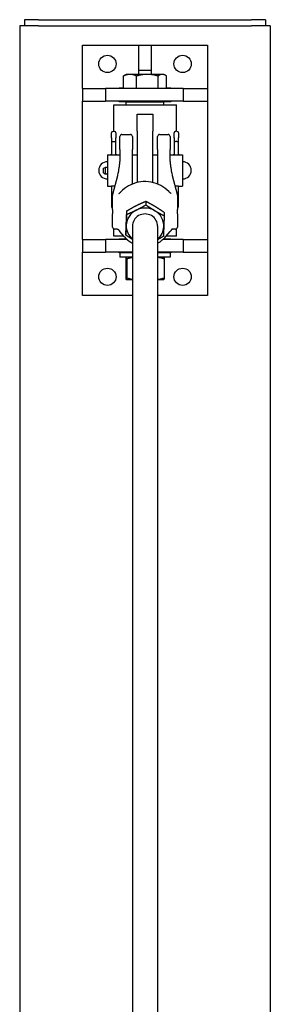
# Model space of a CAD drawing. Units: inches. Extents: x 24 to 394, y 7 to 310.
# Drawn here: x 373 to 383, y 227 to 267 of the extents above; entities that cross this region are included whole.
import ezdxf

# ---------------------------------------------------------------- set-up
doc = ezdxf.new("R2010")
doc.units = ezdxf.units.IN
doc.header["$LTSCALE"] = 12
doc.header["$MEASUREMENT"] = 0
doc.layers.add('Unified Visible', color=7, linetype='Continuous', lineweight=25)

msp = doc.modelspace()

# ---------------------------------------------------------------- linework, layer by layer
at = {"layer": 'Unified Visible'}
for p, q in [((374.142, 266.743), (373.58, 266.743)), ((373.58, 266.743), (373.58, 266.493)), ((374.142, 266.743), (382.642, 266.743)), ((383.205, 266.743), (382.642, 266.743)), ((383.205, 266.743), (383.205, 266.493)), ((374.143, 266.493), (373.393, 266.493)), ((373.393, 266.493), (373.393, 43.993)), ((374.143, 266.493), (382.643, 266.493)), ((383.393, 266.493), (382.643, 266.493)), ((383.393, 266.493), (383.393, 43.993)), ((375.893, 263.992), (375.893, 265.726)), ((375.893, 265.726), (380.893, 265.726)), ((378.143, 265.726), (378.643, 265.726)), ((378.143, 264.726), (378.143, 265.726)), ((378.643, 265.726), (378.643, 264.726)), ((380.893, 265.726), (380.893, 263.992)), ((378.143, 264.726), (378.643, 264.726)), ((378.143, 264.56), (378.143, 264.726)), ((378.643, 264.726), (378.643, 264.56)), ((377.533, 263.992), (377.533, 264.493)), ((377.643, 264.56), (377.577, 264.522)), ((377.792, 264.56), (377.643, 264.56)), ((378.482, 264.56), (377.792, 264.56)), ((378.052, 263.992), (378.052, 264.493)), ((379.082, 264.56), (378.482, 264.56)), ((378.912, 263.992), (378.912, 264.493)), ((379.143, 264.56), (379.082, 264.56)), ((379.143, 264.56), (379.208, 264.522)), ((379.252, 263.992), (379.252, 264.493)), ((375.893, 263.992), (376.82, 263.992)), ((375.893, 263.992), (375.893, 263.492)), ((376.82, 263.992), (376.82, 263.492)), ((379.92, 263.992), (376.82, 263.992)), ((377.361, 263.992), (377.361, 264.023)), ((377.361, 264.023), (377.533, 264.023)), ((379.252, 264.023), (379.424, 264.023)), ((379.424, 264.023), (379.424, 263.992)), ((379.92, 263.992), (379.92, 263.492)), ((379.92, 263.992), (380.893, 263.992)), ((380.893, 263.992), (380.893, 263.492)), ((375.893, 257.961), (375.893, 263.492)), ((375.893, 263.492), (376.82, 263.492)), ((379.92, 263.492), (376.82, 263.492)), ((377.361, 263.461), (377.361, 263.492)), ((377.656, 263.461), (377.361, 263.461)), ((377.674, 263.479), (377.643, 263.447)), ((379.143, 263.447), (377.643, 263.447)), ((377.643, 263.345), (377.643, 263.447)), ((377.674, 263.479), (379.111, 263.479)), ((377.893, 263.492), (377.893, 263.479)), ((378.893, 263.492), (378.893, 263.479)), ((379.111, 263.479), (379.143, 263.447)), ((379.424, 263.461), (379.129, 263.461)), ((379.143, 263.345), (379.143, 263.447)), ((379.424, 263.492), (379.424, 263.461)), ((379.92, 263.492), (380.893, 263.492)), ((380.893, 263.492), (380.893, 257.961)), ((377.143, 263.345), (379.643, 263.345)), ((377.143, 262.285), (377.143, 263.345)), ((379.643, 262.285), (379.643, 263.345)), ((378.08, 262.288), (378.08, 262.968)), ((378.08, 262.968), (378.705, 262.968)), ((378.705, 262.968), (378.705, 262.288)), ((377.116, 262.285), (377.169, 262.285)), ((378.08, 262.288), (378.08, 260.242)), ((378.705, 260.242), (378.705, 262.288)), ((379.669, 262.285), (379.616, 262.285)), ((377.055, 262.028), (377.055, 262.223)), ((377.055, 262.028), (377.055, 261.892)), ((377.055, 261.892), (377.055, 261.337)), ((377.116, 261.875), (377.169, 261.875)), ((377.231, 262.223), (377.231, 262.028)), ((377.231, 261.892), (377.231, 262.028)), ((377.231, 261.337), (377.231, 261.892)), ((377.393, 261.559), (377.393, 262.081)), ((377.471, 262.16), (377.814, 262.16)), ((377.893, 262.081), (377.893, 261.559)), ((378.893, 261.559), (378.893, 262.081)), ((378.971, 262.16), (379.314, 262.16)), ((379.393, 262.081), (379.393, 261.559)), ((379.555, 262.028), (379.555, 262.223)), ((379.555, 262.028), (379.555, 261.892)), ((379.555, 261.892), (379.555, 261.337)), ((379.669, 261.875), (379.616, 261.875)), ((379.731, 262.223), (379.731, 262.028)), ((379.731, 261.892), (379.731, 262.028)), ((379.731, 261.337), (379.731, 261.892)), ((377.393, 261.559), (377.393, 261.175)), ((377.893, 261.18), (377.893, 261.559)), ((378.893, 261.559), (378.893, 261.18)), ((379.393, 261.175), (379.393, 261.559)), ((376.893, 261.343), (376.893, 260.093)), ((376.893, 261.343), (377.018, 261.343)), ((377.268, 261.343), (377.393, 261.343)), ((377.893, 261.343), (378.08, 261.343)), ((377.893, 260.182), (377.893, 261.18)), ((378.705, 261.343), (378.893, 261.343)), ((378.893, 261.18), (378.893, 260.182)), ((379.393, 261.343), (379.518, 261.343)), ((379.768, 261.343), (379.893, 261.343)), ((379.893, 261.343), (379.893, 260.093)), ((376.741, 260.81), (376.805, 260.845)), ((376.741, 260.629), (376.805, 260.594)), ((377.292, 260.508), (377.102, 259.757)), ((379.683, 259.757), (379.494, 260.508)), ((376.893, 260.093), (377.018, 260.093)), ((377.055, 260.1), (377.055, 259.755)), ((379.731, 259.755), (379.731, 260.1)), ((379.768, 260.093), (379.893, 260.093)), ((377.055, 259.755), (377.055, 259.263)), ((379.731, 259.353), (379.731, 259.755)), ((377.055, 259.263), (377.055, 259.255)), ((377.055, 259.255), (377.096, 259.255)), ((378.424, 259.485), (378.424, 259.347)), ((379.731, 259.345), (379.688, 259.345)), ((379.731, 259.255), (379.689, 259.255)), ((379.731, 259.345), (379.731, 259.353)), ((379.731, 259.255), (379.731, 259.345)), ((377.659, 259.1), (377.659, 258.963)), ((379.158, 259.048), (379.158, 258.911)), ((377.143, 258.095), (377.143, 258.393)), ((377.893, 258.509), (377.893, 218.397)), ((378.893, 258.509), (378.893, 218.397)), ((379.643, 258.095), (379.643, 258.393)), ((375.893, 257.961), (376.82, 257.961)), ((375.893, 257.961), (375.893, 257.461)), ((376.82, 257.961), (376.82, 257.461)), ((377.683, 257.961), (376.82, 257.961)), ((377.554, 258.095), (377.143, 258.095)), ((377.361, 257.961), (377.361, 257.992)), ((377.361, 257.992), (377.649, 257.992)), ((377.575, 258.07), (377.393, 258.283)), ((377.627, 258.278), (377.627, 258.141)), ((379.92, 257.961), (379.102, 257.961)), ((379.136, 257.992), (379.424, 257.992)), ((379.21, 258.07), (379.393, 258.283)), ((379.643, 258.095), (379.231, 258.095)), ((379.424, 257.992), (379.424, 257.961)), ((379.92, 257.961), (379.92, 257.461)), ((379.92, 257.961), (380.893, 257.961)), ((380.893, 257.961), (380.893, 257.461)), ((375.893, 255.726), (375.893, 257.461)), ((375.893, 257.461), (376.82, 257.461)), ((377.893, 257.461), (376.82, 257.461)), ((377.361, 257.429), (377.361, 257.461)), ((377.393, 257.429), (377.361, 257.429)), ((377.893, 257.431), (377.393, 257.431)), ((377.393, 257.431), (377.393, 257.254)), ((377.893, 257.254), (377.393, 257.254)), ((377.624, 257.187), (377.624, 256.434)), ((377.643, 257.254), (377.642, 257.253)), ((377.663, 257.187), (377.663, 256.434)), ((379.92, 257.461), (378.893, 257.461)), ((379.393, 257.431), (378.893, 257.431)), ((379.393, 257.254), (378.893, 257.254)), ((379.143, 257.254), (379.143, 257.253)), ((379.161, 257.187), (379.161, 256.434)), ((379.393, 257.431), (379.393, 257.254)), ((379.424, 257.429), (379.393, 257.429)), ((379.424, 257.461), (379.424, 257.429)), ((379.92, 257.461), (380.893, 257.461)), ((380.893, 257.461), (380.893, 255.726)), ((377.643, 256.367), (377.642, 256.367)), ((377.643, 256.367), (377.643, 256.367)), ((377.643, 256.367), (377.893, 256.367)), ((378.893, 256.367), (379.143, 256.367)), ((379.143, 256.367), (379.143, 256.367)), ((377.893, 255.726), (375.893, 255.726)), ((380.893, 255.726), (378.893, 255.726))]:
    msp.add_line(p, q, dxfattribs=at)
for centre in [(376.893, 264.976), (379.893, 264.976), (376.893, 256.476), (379.893, 256.476)]:
    msp.add_circle(centre, 0.344, dxfattribs=at)
for centre, radius, start, end in [((377.116, 262.223), 0.0616, 90, 180), ((377.169, 262.223), 0.0616, 0, 90), ((379.616, 262.223), 0.0616, 90, 180), ((379.669, 262.223), 0.0616, 0, 90), ((377.471, 262.081), 0.0787, 90, 180), ((377.814, 262.081), 0.0787, 0, 90), ((378.971, 262.081), 0.0787, 90, 180), ((379.314, 262.081), 0.0787, 0, 90), ((376.893, 260.726), 0.344, 90, 270), ((379.893, 260.726), 0.344, 270, 90), ((376.829, 260.72), 0.128, 60.1874, 100.639), ((376.829, 260.72), 0.128, 259.361, 299.8126), ((377.179, 259.738), 0.0787, 165.8577, 179.4718), ((379.607, 259.738), 0.0787, 0.5282, 14.1423), ((377.179, 258.463), 0.0787, 180.5699, 266.2063), ((379.607, 258.463), 0.0787, 273.7937, 359.4301)]:
    msp.add_arc(centre, radius, start, end, dxfattribs=at)
for centre, major_axis, ratio, start_param, end_param in [((377.116, 261.892), (0.0616, 0), 0.282098, 3.141593, 4.712389), ((377.169, 261.892), (-0.0616, 0), 0.282098, 1.570796, 3.141593), ((379.616, 261.892), (0.0616, 0), 0.282098, 3.141593, 4.712389), ((379.669, 261.892), (-0.0616, 0), 0.282098, 1.570796, 3.141593), ((376.805, 260.72), (0, 0.126), 0.007758, 0.001457, 3.140135), ((377.116, 259.755), (0.0616, 0), 0.185003, 1.757671, 3.141593), ((379.669, 259.755), (-0.0616, 0), 0.185003, 3.141593, 4.525515), ((377.116, 259.263), (-0.0616, 0), 0.357762, 5.040323, 6.283185), ((378.393, 258.509), (-0.75, 0), 0.949562, 5.199588, 6.246785), ((378.393, 258.509), (-0.75, 0), 0.949562, 4.15239, 5.199588), ((378.393, 258.509), (0.75, 0), 0.949562, 6.246785, 7.293983), ((379.669, 259.353), (0.0616, 0), 0.357762, 0, 1.266798), ((378.393, 258.509), (0.5, 0), 0.949562, 6.25803, 9.449933), ((378.393, 258.509), (-0.75, 0), 0.949562, 6.246785, 7.124254), ((378.393, 258.509), (0.75, 0), 0.949562, 5.442117, 6.246785)]:
    msp.add_ellipse(centre, major_axis=major_axis, ratio=ratio, start_param=start_param, end_param=end_param, dxfattribs=at)
for points, weights in [([(377.792, 264.56), (377.672, 264.56), (377.533, 264.493)], [1, 1.0379548493, 1]), ([(377.533, 264.493), (377.555, 264.509), (377.577, 264.522)], [1, 1.00916134846, 1.01390005754]), ([(378.052, 264.493), (377.913, 264.56), (377.792, 264.56)], [1, 1.0379548493, 1]), ([(378.482, 264.56), (378.282, 264.56), (378.052, 264.493)], [1, 1.0379548493, 1]), ([(378.912, 264.493), (378.681, 264.56), (378.482, 264.56)], [1, 1.0379548493, 1]), ([(379.082, 264.56), (379.003, 264.56), (378.912, 264.493)], [1, 1.0379548493, 1]), ([(379.252, 264.493), (379.161, 264.56), (379.082, 264.56)], [1, 1.0379548493, 1]), ([(378.041, 259.31), (377.864, 259.22), (377.659, 259.1)], [1, 1.0379548493, 1]), ([(377.659, 258.963), (377.864, 259.049), (378.041, 259.138)], [1, 1.0379548493, 1]), ([(378.424, 259.485), (378.219, 259.399), (378.041, 259.31)], [1, 1.0379548493, 1]), ([(378.041, 259.138), (378.219, 259.227), (378.424, 259.347)], [1, 1.0379548493, 1]), ([(378.791, 259.284), (378.621, 259.385), (378.424, 259.485)], [1, 1.0379548493, 1]), ([(378.424, 259.347), (378.621, 259.213), (378.791, 259.112)], [1, 1.0379548493, 1]), ([(379.158, 259.048), (378.961, 259.182), (378.791, 259.284)], [1, 1.0379548493, 1]), ([(378.791, 259.112), (378.961, 259.011), (379.158, 258.911)], [1, 1.0379548493, 1]), ([(377.659, 259.1), (377.65, 258.897), (377.643, 258.706)], [1, 1.0379548493, 1]), ([(377.643, 258.535), (377.65, 258.725), (377.659, 258.963)], [1, 1.0379548493, 1]), ([(379.158, 258.911), (379.149, 258.673), (379.142, 258.483)], [1, 1.0379548493, 1]), ([(377.643, 258.706), (377.636, 258.515), (377.627, 258.278)], [1, 1.0379548493, 1]), ([(377.627, 258.141), (377.636, 258.344), (377.643, 258.535)], [1, 1.0379548493, 1]), ([(379.142, 258.483), (379.135, 258.292), (379.126, 258.089)], [1, 1.0379548493, 1]), ([(377.893, 257.967), (377.769, 258.044), (377.627, 258.141)], [1.01559127205, 1.02699368662, 1]), ([(379.126, 258.089), (379.002, 258.016), (378.893, 257.957)], [1, 1.02258160047, 1.01829292275]), ([(377.643, 257.254), (377.634, 257.254), (377.624, 257.187)], [1, 1.0379548493, 1]), ([(377.663, 257.187), (377.652, 257.254), (377.643, 257.254)], [1, 1.0379548493, 1]), ([(377.893, 257.242), (377.784, 257.226), (377.663, 257.187)], [1.01846491593, 1.02209609353, 1]), ([(379.161, 257.187), (379.018, 257.236), (378.893, 257.249)], [1, 1.02749589873, 1.01515370242]), ([(379.143, 257.253), (379.152, 257.248), (379.161, 257.187)], [1.00560817745, 1.03490582323, 1]), ([(377.624, 256.434), (377.634, 256.367), (377.643, 256.367)], [1, 1.0379548493, 1]), ([(377.643, 256.367), (377.652, 256.367), (377.663, 256.434)], [1, 1.0379548493, 1]), ([(377.663, 256.434), (377.784, 256.394), (377.893, 256.378)], [1, 1.02209609353, 1.01846491593]), ([(378.893, 256.372), (379.018, 256.385), (379.161, 256.434)], [1.01515370242, 1.02749589873, 1]), ([(379.161, 256.434), (379.152, 256.372), (379.143, 256.367)], [1, 1.03490582323, 1.00560817745])]:
    msp.add_rational_spline(points, weights, degree=2, dxfattribs=at)
for points, knots in [([(377.268, 261.343), (377.268, 261.343), (377.264, 261.343), (377.252, 261.34), (377.242, 261.339), (377.22, 261.335), (377.206, 261.334), (377.175, 261.331), (377.158, 261.331), (377.143, 261.331), (377.127, 261.331), (377.11, 261.331), (377.079, 261.334), (377.065, 261.335), (377.043, 261.339), (377.034, 261.34), (377.021, 261.343), (377.018, 261.343), (377.018, 261.343)], [1.4393596, 1.4393596, 1.4393596, 1.4393596, 1.5593029, 1.5593029, 1.6792461, 1.6792461, 1.7991961, 1.7991961, 1.9191461, 1.9191461, 1.9191461, 2.0390961, 2.0390961, 2.1590461, 2.1590461, 2.2789894, 2.2789894, 2.3989327, 2.3989327, 2.3989327, 2.3989327]), ([(377.39, 261.132), (377.384, 261.076), (377.377, 261.023), (377.364, 260.922), (377.358, 260.874), (377.345, 260.784), (377.338, 260.742), (377.325, 260.664), (377.318, 260.629), (377.305, 260.564), (377.298, 260.534), (377.292, 260.508)], [1.1853618, 1.1853618, 1.1853618, 1.1853618, 1.2624487, 1.2624487, 1.3395356, 1.3395356, 1.4166225, 1.4166225, 1.4937094, 1.4937094, 1.5707963, 1.5707963, 1.5707963, 1.5707963]), ([(377.393, 261.175), (377.393, 261.172), (377.393, 261.17), (377.392, 261.164), (377.392, 261.161), (377.392, 261.155), (377.392, 261.152), (377.392, 261.146), (377.391, 261.143), (377.391, 261.138), (377.39, 261.135), (377.39, 261.132)], [0, 0, 0, 0, 0.0463334, 0.0463334, 0.0926668, 0.0926668, 0.1390002, 0.1390002, 0.1853337, 0.1853337, 0.2316671, 0.2316671, 0.2316671, 0.2316671]), ([(379.395, 261.132), (379.395, 261.135), (379.394, 261.138), (379.394, 261.143), (379.394, 261.146), (379.393, 261.152), (379.393, 261.155), (379.393, 261.161), (379.393, 261.164), (379.393, 261.17), (379.393, 261.172), (379.393, 261.175)], [4.0414095, 4.0414095, 4.0414095, 4.0414095, 4.0877429, 4.0877429, 4.1340763, 4.1340763, 4.1804097, 4.1804097, 4.2267431, 4.2267431, 4.2730765, 4.2730765, 4.2730765, 4.2730765]), ([(379.494, 260.508), (379.487, 260.534), (379.48, 260.564), (379.467, 260.629), (379.46, 260.664), (379.447, 260.742), (379.44, 260.784), (379.427, 260.874), (379.421, 260.922), (379.408, 261.023), (379.401, 261.076), (379.395, 261.132)], [-1.5707963, -1.5707963, -1.5707963, -1.5707963, -1.4937094, -1.4937094, -1.4166225, -1.4166225, -1.3395356, -1.3395356, -1.2624487, -1.2624487, -1.1853618, -1.1853618, -1.1853618, -1.1853618]), ([(379.768, 261.343), (379.768, 261.343), (379.764, 261.343), (379.752, 261.34), (379.742, 261.339), (379.72, 261.335), (379.706, 261.334), (379.675, 261.331), (379.658, 261.331), (379.643, 261.331), (379.627, 261.331), (379.61, 261.331), (379.579, 261.334), (379.565, 261.335), (379.543, 261.339), (379.534, 261.34), (379.521, 261.343), (379.518, 261.343), (379.518, 261.343)], [1.4393596, 1.4393596, 1.4393596, 1.4393596, 1.5593029, 1.5593029, 1.6792461, 1.6792461, 1.7991961, 1.7991961, 1.9191461, 1.9191461, 1.9191461, 2.0390961, 2.0390961, 2.1590461, 2.1590461, 2.2789894, 2.2789894, 2.3989327, 2.3989327, 2.3989327, 2.3989327]), ([(376.741, 260.629), (376.74, 260.629), (376.739, 260.63), (376.738, 260.631), (376.738, 260.631), (376.738, 260.632), (376.738, 260.632), (376.737, 260.632), (376.737, 260.633), (376.737, 260.633), (376.737, 260.634), (376.737, 260.634), (376.737, 260.634), (376.737, 260.635), (376.737, 260.635), (376.737, 260.635), (376.737, 260.635), (376.737, 260.636), (376.737, 260.637), (376.736, 260.64), (376.736, 260.645), (376.736, 260.657), (376.736, 260.664), (376.736, 260.679), (376.736, 260.687), (376.736, 260.704), (376.736, 260.713), (376.736, 260.731), (376.736, 260.74), (376.736, 260.757), (376.736, 260.765), (376.736, 260.779), (376.736, 260.785), (376.736, 260.795), (376.736, 260.798), (376.737, 260.802), (376.737, 260.803), (376.737, 260.804), (376.737, 260.804), (376.737, 260.805), (376.737, 260.805), (376.737, 260.805), (376.737, 260.805), (376.737, 260.806), (376.737, 260.806), (376.737, 260.807), (376.738, 260.807), (376.738, 260.808), (376.738, 260.809), (376.739, 260.81), (376.74, 260.81), (376.741, 260.81)], [0, 0, 0, 0, 0.0065224, 0.0065224, 0.0096411, 0.0096411, 0.0125776, 0.0125776, 0.0149657, 0.0149657, 0.0184877, 0.0184877, 0.0213342, 0.0213342, 0.0255008, 0.0255008, 0.0346729, 0.0346729, 0.0621686, 0.0621686, 0.1461231, 0.1461231, 0.2157041, 0.2157041, 0.2838469, 0.2838469, 0.3518791, 0.3518791, 0.4198762, 0.4198762, 0.4878765, 0.4878765, 0.5559223, 0.5559223, 0.6241455, 0.6241455, 0.6535599, 0.6535599, 0.6676557, 0.6676557, 0.6715295, 0.6715295, 0.6752986, 0.6752986, 0.6787168, 0.6787168, 0.6816983, 0.6816983, 0.6860642, 0.6860642, 0.692116, 0.692116, 0.692116, 0.692116]), ([(379.34, 259.882), (379.248, 259.978), (379.139, 260.06), (378.899, 260.187), (378.768, 260.232), (378.498, 260.281), (378.359, 260.285), (378.087, 260.25), (377.953, 260.212), (377.706, 260.098), (377.592, 260.021), (377.477, 259.914), (377.461, 259.898), (377.445, 259.882)], [5.453626, 5.453626, 5.453626, 5.453626, 5.773606, 5.773606, 6.094412, 6.094412, 6.41569, 6.41569, 6.737005, 6.737005, 7.057923, 7.057923, 7.112744, 7.112744, 7.112744, 7.112744]), ([(377.018, 260.093), (377.018, 260.093), (377.021, 260.094), (377.034, 260.096), (377.043, 260.098), (377.065, 260.101), (377.079, 260.103), (377.11, 260.105), (377.127, 260.106), (377.143, 260.106)], [1.4393596, 1.4393596, 1.4393596, 1.4393596, 1.5593029, 1.5593029, 1.6792461, 1.6792461, 1.7991961, 1.7991961, 1.9191461, 1.9191461, 1.9191461, 1.9191461]), ([(379.643, 260.106), (379.658, 260.106), (379.675, 260.105), (379.706, 260.103), (379.72, 260.101), (379.742, 260.098), (379.752, 260.096), (379.764, 260.094), (379.768, 260.093), (379.768, 260.093)], [0, 0, 0, 0, 0.11995, 0.11995, 0.2399, 0.2399, 0.3598433, 0.3598433, 0.4797865, 0.4797865, 0.4797865, 0.4797865]), ([(377.094, 259.162), (377.095, 259.188), (377.095, 259.213), (377.096, 259.264), (377.096, 259.289), (377.097, 259.34), (377.098, 259.365), (377.098, 259.415), (377.099, 259.439), (377.099, 259.488), (377.099, 259.513), (377.099, 259.536)], [-3.2163472, -3.2163472, -3.2163472, -3.2163472, -3.0231382, -3.0231382, -2.8299292, -2.8299292, -2.6367201, -2.6367201, -2.4435111, -2.4435111, -2.2503021, -2.2503021, -2.2503021, -2.2503021]), ([(377.099, 259.536), (377.099, 259.55), (377.099, 259.563), (377.099, 259.59), (377.099, 259.603), (377.099, 259.63), (377.099, 259.643), (377.099, 259.67), (377.099, 259.684), (377.1, 259.711), (377.1, 259.725), (377.1, 259.738)], [-0.5304824, -0.5304824, -0.5304824, -0.5304824, -0.4243859, -0.4243859, -0.3182894, -0.3182894, -0.2121929, -0.2121929, -0.1060965, -0.1060965, 0, 0, 0, 0]), ([(377.35, 259.805), (377.351, 259.805), (377.352, 259.805), (377.354, 259.805), (377.355, 259.805), (377.355, 259.805), (377.355, 259.805), (377.356, 259.805)], [-0.11216685, -0.11216685, -0.11216685, -0.11216685, -0.08973348, -0.08973348, -0.06730011, -0.06730011, -0.06303909, -0.06303909, -0.06303909, -0.06303909]), ([(377.354, 259.805), (377.356, 259.805), (377.358, 259.806), (377.364, 259.81), (377.368, 259.813), (377.379, 259.821), (377.385, 259.826), (377.398, 259.837), (377.405, 259.843), (377.42, 259.857), (377.427, 259.864), (377.438, 259.875), (377.441, 259.878), (377.445, 259.882)], [0, 0, 0, 0, 0.0584306, 0.0584306, 0.1389535, 0.1389535, 0.2281706, 0.2281706, 0.3173877, 0.3173877, 0.4066048, 0.4066048, 0.4460855, 0.4460855, 0.4460855, 0.4460855]), ([(379.431, 259.805), (379.43, 259.805), (379.428, 259.806), (379.421, 259.81), (379.417, 259.813), (379.406, 259.821), (379.4, 259.826), (379.387, 259.837), (379.38, 259.843), (379.365, 259.857), (379.358, 259.864), (379.347, 259.875), (379.344, 259.878), (379.34, 259.882)], [0, 0, 0, 0, 0.0584375, 0.0584375, 0.1389365, 0.1389365, 0.2282119, 0.2282119, 0.3174872, 0.3174872, 0.4067626, 0.4067626, 0.4463768, 0.4463768, 0.4463768, 0.4463768]), ([(379.435, 259.805), (379.434, 259.805), (379.433, 259.805), (379.431, 259.805), (379.43, 259.805), (379.43, 259.805), (379.43, 259.805), (379.43, 259.805)], [0.23802699, 0.23802699, 0.23802699, 0.23802699, 0.26046036, 0.26046036, 0.28289373, 0.28289373, 0.28715495, 0.28715495, 0.28715495, 0.28715495]), ([(379.685, 259.738), (379.685, 259.725), (379.686, 259.711), (379.686, 259.684), (379.686, 259.67), (379.686, 259.643), (379.686, 259.63), (379.686, 259.603), (379.686, 259.59), (379.686, 259.563), (379.686, 259.55), (379.686, 259.536)], [-4.3223374, -4.3223374, -4.3223374, -4.3223374, -4.2162409, -4.2162409, -4.1101444, -4.1101444, -4.0040479, -4.0040479, -3.8979515, -3.8979515, -3.791855, -3.791855, -3.791855, -3.791855]), ([(379.686, 259.536), (379.686, 259.513), (379.686, 259.488), (379.687, 259.439), (379.687, 259.415), (379.688, 259.365), (379.688, 259.34), (379.689, 259.289), (379.689, 259.264), (379.69, 259.213), (379.691, 259.188), (379.691, 259.162)], [-1.1936705, -1.1936705, -1.1936705, -1.1936705, -1.0004615, -1.0004615, -0.8072524, -0.8072524, -0.6140434, -0.6140434, -0.4208344, -0.4208344, -0.2276254, -0.2276254, -0.2276254, -0.2276254]), ([(377.094, 259.162), (377.094, 259.15), (377.094, 259.138), (377.093, 259.114), (377.093, 259.103), (377.093, 259.079), (377.093, 259.068), (377.093, 259.045), (377.093, 259.034), (377.094, 259.013), (377.094, 259.002), (377.094, 258.992)], [7.0884464, 7.0884464, 7.0884464, 7.0884464, 7.178365, 7.178365, 7.2682835, 7.2682835, 7.3582021, 7.3582021, 7.4481207, 7.4481207, 7.5380393, 7.5380393, 7.5380393, 7.5380393]), ([(379.691, 258.992), (379.691, 259.002), (379.691, 259.013), (379.692, 259.034), (379.692, 259.046), (379.692, 259.068), (379.692, 259.079), (379.692, 259.103), (379.692, 259.115), (379.691, 259.138), (379.691, 259.15), (379.691, 259.162)], [7.0884464, 7.0884464, 7.0884464, 7.0884464, 7.178365, 7.178365, 7.2682835, 7.2682835, 7.3582021, 7.3582021, 7.4481207, 7.4481207, 7.5380393, 7.5380393, 7.5380393, 7.5380393]), ([(377.099, 258.657), (377.099, 258.681), (377.099, 258.704), (377.099, 258.75), (377.098, 258.773), (377.098, 258.818), (377.097, 258.84), (377.096, 258.884), (377.096, 258.905), (377.095, 258.949), (377.095, 258.97), (377.094, 258.992)], [-1.1936705, -1.1936705, -1.1936705, -1.1936705, -1.0004615, -1.0004615, -0.8072524, -0.8072524, -0.6140434, -0.6140434, -0.4208344, -0.4208344, -0.2276254, -0.2276254, -0.2276254, -0.2276254]), ([(379.691, 258.992), (379.691, 258.97), (379.69, 258.949), (379.689, 258.905), (379.689, 258.884), (379.688, 258.84), (379.688, 258.818), (379.687, 258.773), (379.687, 258.75), (379.686, 258.704), (379.686, 258.681), (379.686, 258.657)], [-3.2163472, -3.2163472, -3.2163472, -3.2163472, -3.0231382, -3.0231382, -2.8299292, -2.8299292, -2.6367201, -2.6367201, -2.4435111, -2.4435111, -2.2503021, -2.2503021, -2.2503021, -2.2503021]), ([(377.1, 258.462), (377.1, 258.475), (377.1, 258.487), (377.099, 258.513), (377.099, 258.526), (377.099, 258.552), (377.099, 258.565), (377.099, 258.591), (377.099, 258.604), (377.099, 258.631), (377.099, 258.644), (377.099, 258.657)], [-4.3223374, -4.3223374, -4.3223374, -4.3223374, -4.2162409, -4.2162409, -4.1101444, -4.1101444, -4.0040479, -4.0040479, -3.8979515, -3.8979515, -3.791855, -3.791855, -3.791855, -3.791855]), ([(377.275, 258.381), (377.268, 258.381), (377.262, 258.381), (377.248, 258.381), (377.241, 258.381), (377.227, 258.382), (377.221, 258.382), (377.207, 258.382), (377.2, 258.383), (377.187, 258.383), (377.18, 258.384), (377.173, 258.384)], [-0.2465868, -0.2465868, -0.2465868, -0.2465868, -0.1972694, -0.1972694, -0.1479521, -0.1479521, -0.0986347, -0.0986347, -0.0493174, -0.0493174, 0, 0, 0, 0]), ([(377.285, 258.38), (377.284, 258.38), (377.284, 258.38), (377.283, 258.38), (377.282, 258.38), (377.281, 258.381), (377.28, 258.381), (377.279, 258.381), (377.278, 258.381), (377.277, 258.381), (377.276, 258.381), (377.275, 258.381)], [-0.5057088388, -0.5057088388, -0.5057088388, -0.5057088388, -0.5055479604, -0.5055479604, -0.505387082, -0.505387082, -0.5052262037, -0.5052262037, -0.5050653253, -0.5050653253, -0.504904447, -0.504904447, -0.504904447, -0.504904447]), ([(377.285, 258.38), (377.29, 258.379), (377.295, 258.379), (377.304, 258.377), (377.308, 258.375), (377.314, 258.373), (377.317, 258.372), (377.322, 258.369), (377.324, 258.367), (377.327, 258.364), (377.329, 258.363), (377.33, 258.361)], [0.062013, 0.062013, 0.062013, 0.062013, 0.1196491, 0.1196491, 0.1772853, 0.1772853, 0.2349215, 0.2349215, 0.2925577, 0.2925577, 0.3501938, 0.3501938, 0.3501938, 0.3501938]), ([(377.33, 258.361), (377.334, 258.356), (377.338, 258.351), (377.345, 258.341), (377.349, 258.336), (377.357, 258.326), (377.362, 258.321), (377.37, 258.31), (377.375, 258.305), (377.383, 258.294), (377.388, 258.289), (377.393, 258.283)], [0, 0, 0, 0, 0.0514216, 0.0514216, 0.1028431, 0.1028431, 0.1542647, 0.1542647, 0.2056863, 0.2056863, 0.2571079, 0.2571079, 0.2571079, 0.2571079]), ([(379.455, 258.361), (379.451, 258.356), (379.447, 258.351), (379.44, 258.341), (379.436, 258.336), (379.428, 258.326), (379.424, 258.321), (379.415, 258.31), (379.411, 258.305), (379.402, 258.294), (379.397, 258.289), (379.393, 258.283)], [0, 0, 0, 0, 0.0514957, 0.0514957, 0.1029915, 0.1029915, 0.1544872, 0.1544872, 0.205983, 0.205983, 0.2574787, 0.2574787, 0.2574787, 0.2574787]), ([(379.5, 258.38), (379.495, 258.379), (379.49, 258.379), (379.481, 258.377), (379.477, 258.375), (379.471, 258.373), (379.468, 258.372), (379.463, 258.369), (379.461, 258.367), (379.458, 258.364), (379.456, 258.363), (379.455, 258.361)], [-0.2881809, -0.2881809, -0.2881809, -0.2881809, -0.2305447, -0.2305447, -0.1729085, -0.1729085, -0.1152724, -0.1152724, -0.0576362, -0.0576362, 0, 0, 0, 0]), ([(379.5, 258.38), (379.501, 258.38), (379.501, 258.38), (379.503, 258.38), (379.503, 258.38), (379.504, 258.381), (379.505, 258.381), (379.506, 258.381), (379.507, 258.381), (379.508, 258.381), (379.509, 258.381), (379.51, 258.381)], [0.1280876105, 0.1280876105, 0.1280876105, 0.1280876105, 0.1282484889, 0.1282484889, 0.1284093673, 0.1284093673, 0.1285702457, 0.1285702457, 0.1287311241, 0.1287311241, 0.1288920025, 0.1288920025, 0.1288920025, 0.1288920025]), ([(379.612, 258.384), (379.605, 258.384), (379.598, 258.383), (379.585, 258.383), (379.578, 258.382), (379.565, 258.382), (379.558, 258.382), (379.544, 258.381), (379.537, 258.381), (379.524, 258.381), (379.517, 258.381), (379.51, 258.381)], [2.1666312, 2.1666312, 2.1666312, 2.1666312, 2.2159486, 2.2159486, 2.2652659, 2.2652659, 2.3145833, 2.3145833, 2.3639006, 2.3639006, 2.413218, 2.413218, 2.413218, 2.413218]), ([(379.686, 258.657), (379.686, 258.644), (379.686, 258.631), (379.686, 258.604), (379.686, 258.591), (379.686, 258.565), (379.686, 258.552), (379.686, 258.526), (379.686, 258.513), (379.686, 258.487), (379.685, 258.475), (379.685, 258.462)], [-0.5304824, -0.5304824, -0.5304824, -0.5304824, -0.4243859, -0.4243859, -0.3182894, -0.3182894, -0.2121929, -0.2121929, -0.1060965, -0.1060965, 0, 0, 0, 0]), ([(377.575, 258.07), (377.646, 257.987), (377.731, 257.915), (377.847, 257.844), (377.87, 257.831), (377.893, 257.82)], [2.2521573, 2.2521573, 2.2521573, 2.2521573, 2.5718352, 2.5718352, 2.6460818, 2.6460818, 2.6460818, 2.6460818]), ([(378.893, 257.82), (378.961, 257.855), (379.025, 257.897), (379.13, 257.984), (379.172, 258.025), (379.21, 258.07)], [3.6371035, 3.6371035, 3.6371035, 3.6371035, 3.8586884, 3.8586884, 4.031028, 4.031028, 4.031028, 4.031028])]:
    msp.add_open_spline(points, degree=3, knots=knots, dxfattribs=at)
for points in [[(377.143, 260.106), (377.158, 260.106), (377.175, 260.105), (377.19, 260.104)], [(379.595, 260.104), (379.611, 260.105), (379.627, 260.106), (379.643, 260.106)]]:
    msp.add_open_spline(points, degree=3, dxfattribs=at)

doc.saveas('drawing.dxf')
